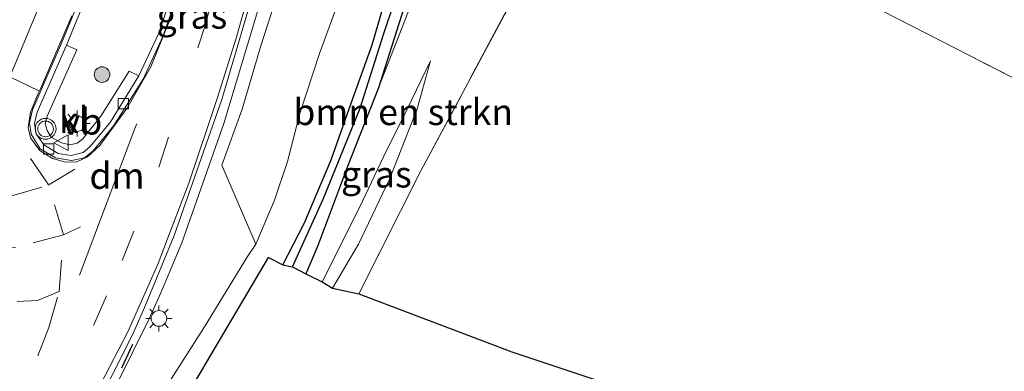
# Model space of a CAD drawing. Units: metres. Extents: x 129994 to 140000, y 393749 to 400000.
# Drawn here: x 130062 to 130156, y 399285 to 399319 of the extents above; entities that cross this region are included whole.
import ezdxf
from ezdxf.enums import TextEntityAlignment as Align

# ---------------------------------------------------------------- set-up
doc = ezdxf.new("R2010")
doc.units = ezdxf.units.M
doc.linetypes.add('IE-TERREINAFSCHEIDING', pattern=[10, 8, -2])
doc.linetypes.add('VW-3-9_STREEP', pattern=[12, 3, -9])
doc.layers.get('0').update_dxf_attribs({"lineweight": 25})
for name, color, linetype, lineweight in [('B-ME-BV-GELEIDECONSTRUCTIE-GELEIDERAIL-L-B1', 213, 'BV-GELEIDERAIL', 18), ('B-ME-GR-BOMENSTRUIKEN-GV-B6', 93, 'Continuous', 18), ('B-ME-GR-BOOM-S-B1', 93, 'Continuous', 18), ('B-ME-GW-KRUINLIJN-L-B1', 93, 'Continuous', 18), ('B-ME-GW-TEENLIJN-L-B1', 93, 'Continuous', 18), ('B-ME-IE-GRASLAND-GV-B6', 93, 'Continuous', 18), ('B-ME-IE-GRONDWERKLIJN-GROND_INGERICHT-GV-B6', 253, 'Continuous', 18), ('B-ME-IE-MEUBILAIR_WEGMEUBILAIR-LICHTMAST-S-B1', 8, 'Continuous', 18), ('B-ME-IE-TERREINAFSCHEIDING-RASTERHEKWERK-L-B1', 8, 'IE-TERREINAFSCHEIDING', 18), ('B-ME-VH-VERH_SOORT-BITUMEN-GV-B6', 8, 'IE-TERREINAFSCHEIDING-NATUURLIJK-HOUTWAL', 18), ('B-ME-VH-VERH_SOORT-GV-B6', 8, 'Continuous', 18), ('B-ME-VH-VERH_SOORT-KLINKERS-GV-B6', 8, 'IE-TERREINAFSCHEIDING-NATUURLIJK-HOUTWAL', 18), ('B-ME-VV-KOLK-S-B1', 8, 'Continuous', 18), ('B-ME-VW-MARKERING-39STREEP-015-L-B1', 255, 'VW-3-9_STREEP', 18), ('B-ME-VW-MARKERING-DRIEHOEK-L-B1', 7, 'VW-HAAIETAND70-R-B', 18), ('B-ME-VW-MARKERING-STREEP-015-L-B1', 7, 'Continuous', 18), ('B-ME-VW-MEUBILAIR_WEGMEUBILAIR-VERKEERSBORD-S-B1', 8, 'Continuous', 18), ('B-ME-VW-MEUBILAIR_WEGMEUBILAIR-VERKEERSLICHT-S-B1', 13, 'Continuous', 18)]:
    doc.layers.add(name, color=color, linetype=linetype, lineweight=lineweight)
for name, color, linetype in [('B-ME-GW-INSTEEKWATERGANG-L-B1', 10, 'Continuous'), ('B-ME-GW-WATERGANG-GREPPEL-L-B1', 10, 'Continuous'), ('B-ME-IE-TERREINAFSCHEIDING-SCHRIKHEK-L-B1', 10, 'Continuous'), ('B-ME-KG-KADASTRAAL-OPNAMEDTMGRENS-L-B1', 10, 'Continuous')]:
    doc.layers.add(name, color=color, linetype=linetype)
doc.styles.add('NLCS-ISO', font='NLCS-ISO.TTF')
doc.linetypes.add('BV-GELEIDERAIL', pattern='A,10,-3,[108,NLCS.SHX,S=1,R=0,X=0,Y=0],-3', length=16)
doc.linetypes.add('IE-TERREINAFSCHEIDING-NATUURLIJK-HOUTWAL', pattern='A,7,-1.5,[67,NLCS.SHX,S=0.75,R=45,X=0,Y=0],-1.5,7,-1.5,[70,NLCS.SHX,S=0.75,R=0,X=0,Y=0],-1.5', length=20)
doc.linetypes.add('VW-HAAIETAND70-R-B', pattern='A,0,-0.5,[153,NLCS.SHX,S=1,R=180,X=-0.375,Y=0],-0.5', length=1)

# ---------------------------------------------------------------- blocks, each defined once
blk = doc.blocks.new('boom')
h = blk.add_hatch(color=256)
edge = h.paths.add_edge_path()
edge.add_arc((0, 0), 0.75, 0, 360)
blk.add_circle((0, 0), 0.75)
blk = doc.blocks.new('verkeerslicht')
for radius in [1, 0.75]:
    blk.add_circle((0, 0), radius)
blk = doc.blocks.new('lantaarnpaal')
for p, q in [((0, 0.75), (0, 1.25)), ((-0.75, 0), (-1.25, 0)), ((-0.884, 0.884), (-0.53, 0.53)), ((0.53, 0.53), (0.884, 0.884)), ((0.75, 0), (1.25, 0)), ((-0.53, -0.53), (-0.884, -0.884)), ((0, -0.75), (0, -1.25)), ((0.53, -0.53), (0.884, -0.884))]:
    blk.add_line(p, q)
blk.add_circle((0, 0), 0.75)
blk = doc.blocks.new('kolk')
blk.add_lwpolyline([(-0.5, -0.5), (0.5, -0.5), (0.5, 0.5), (-0.5, 0.5)], close=True)
blk = doc.blocks.new('verkeersbord')
for p, q in [((0, 0.75), (-0.75, -0.625)), ((0.75, -0.625), (0, 0.75)), ((-0.75, -0.625), (0.75, -0.625))]:
    blk.add_line(p, q)

msp = doc.modelspace()

# ---------------------------------------------------------------- linework, layer by layer
at = {"layer": 'B-ME-BV-GELEIDECONSTRUCTIE-GELEIDERAIL-L-B1'}
msp.add_polyline3d([(130055.943, 399257.837, 11.811), (130060.953, 399265.303, 12.361), (130067.77, 399277.387, 12.68), (130074.126, 399290.24, 13.067), (130075.298, 399292.816, 13.141), (130077.295, 399297.588, 13.265), (130081.309, 399308.992, 13.567), (130084.759, 399320.453, 13.901), (130087.706, 399332.155, 14.21), (130089.881, 399343.982, 14.369), (130091.922, 399355.76, 14.511), (130093.439, 399363.567, 14.565), (130095.239, 399371.717, 14.94)], dxfattribs=at)
at = {"layer": 'B-ME-GR-BOMENSTRUIKEN-GV-B6'}
for points in [[(130090.819, 399340.663, 13.554), (130096.33, 399336.886, 10.568), (130095.831, 399333.502, 10.553), (130095.434, 399329.447, 10.517), (130094.088, 399324.949, 10.32), (130092.304, 399320.735, 10.225), (130090.469, 399315.703, 10.079), (130088.572, 399309.967, 10.083), (130087.394, 399305.362, 9.775), (130086.148, 399301.683, 9.684), (130084.37, 399297.471, 9.601), (130081.106, 399305.013, 12.594), (130083.06, 399310.356, 12.831), (130084.842, 399316.43, 13.001), (130086.393, 399321.29, 13.167), (130087.838, 399326.232, 13.21), (130088.856, 399331.231, 13.305), (130089.808, 399335.899, 13.423), (130090.819, 399340.663, 13.554)], [(130106.238, 399338.205, 11.26), (130116.023, 399333.981, 11.481), (130109.057, 399321.13, 11.109), (130100.183, 399304.538, 11.038), (130094.204, 399292.703, 10.873), (130091.711, 399293.261, 10.655), (130094.192, 399297.453, 10.778), (130097.158, 399303.688, 10.869), (130099.795, 399310.387, 10.92), (130101.064, 399315.003, 10.809), (130098.84, 399310.385, 10.304), (130096.576, 399305.8, 10.043), (130094.281, 399300.965, 9.901), (130090.719, 399293.855, 9.735), (130089.158, 399294.636, 9.684), (130090.275, 399297.239, 9.775), (130093.125, 399304.894, 9.873), (130096.112, 399312.413, 10.091), (130104.238, 399333.218, 10.94), (130106.238, 399338.205, 11.26)], [(130072.413, 399278.524, 9.538), (130079.467, 399289.57, 9.542), (130083.579, 399296.275, 9.625), (130084.37, 399297.471, 9.601), (130086.148, 399301.683, 9.684), (130087.394, 399305.362, 9.775), (130088.572, 399309.967, 10.083), (130090.469, 399315.703, 10.079), (130092.304, 399320.735, 10.225)], [(130096.566, 399320.257, 10.146), (130095.506, 399316.526, 9.976), (130093.496, 399310.941, 9.842), (130091.575, 399305.53, 9.641), (130089.001, 399299.426, 9.53), (130086.939, 399295.468, 9.53), (130085.569, 399296.193, 9.588), (130073.317, 399275.408, 9.513)]]:
    msp.add_polyline3d(points, dxfattribs=at)
at = {"layer": 'B-ME-GW-INSTEEKWATERGANG-L-B1'}
for points in [[(130099.308, 399322.538, 10.106), (130097.333, 399316.334, 10.059), (130096.112, 399312.413, 10.091), (130093.125, 399304.894, 9.873), (130090.275, 399297.239, 9.775), (130089.158, 399294.636, 9.684)], [(130086.939, 399295.468, 9.53), (130089.001, 399299.426, 9.53), (130091.575, 399305.53, 9.641), (130093.496, 399310.941, 9.842), (130095.506, 399316.526, 9.976), (130096.566, 399320.257, 10.146)]]:
    msp.add_polyline3d(points, dxfattribs=at)
at = {"layer": 'B-ME-GW-KRUINLIJN-L-B1'}
for points in [[(130081.106, 399305.013, 12.594), (130083.06, 399310.356, 12.831), (130084.842, 399316.43, 13.001), (130086.393, 399321.29, 13.167), (130087.838, 399326.232, 13.21), (130088.856, 399331.231, 13.305), (130089.808, 399335.899, 13.423), (130090.819, 399340.663, 13.554), (130091.404, 399344.773, 13.605), (130091.939, 399350.018, 13.7), (130092.785, 399355.012, 13.708), (130093.746, 399360.141, 13.779), (130094.939, 399365.597, 13.795), (130096.091, 399369.232, 13.834), (130097.35, 399372.133, 13.882), (130098.574, 399374.618, 13.878), (130100.241, 399377.993, 13.862), (130101.226, 399379.88, 13.779)], [(130106.364, 399360.446, 11.236), (130107.367, 399354.278, 11.473), (130107.372, 399345.747, 11.402), (130106.238, 399338.205, 11.26), (130104.238, 399333.218, 10.94), (130096.112, 399312.413, 10.091)], [(130101.064, 399315.003, 10.809), (130099.795, 399310.387, 10.92), (130097.158, 399303.688, 10.869), (130094.192, 399297.453, 10.778), (130091.711, 399293.261, 10.655)]]:
    msp.add_polyline3d(points, dxfattribs=at)
at = {"layer": 'B-ME-GW-TEENLIJN-L-B1'}
for points in [[(130105.249, 399376.662, 11.773), (130103.989, 399373.78, 11.765), (130102.403, 399370.708, 11.67), (130101.074, 399368.74, 11.65), (130100.236, 399366.586, 11.611), (130099.629, 399363.135, 11.433), (130099.254, 399359.366, 11.204), (130098.604, 399355.522, 11.007), (130097.905, 399350.452, 10.833), (130097.247, 399345.77, 10.699), (130096.683, 399341.744, 10.584), (130096.33, 399336.886, 10.568), (130095.831, 399333.502, 10.553), (130095.434, 399329.447, 10.517), (130094.088, 399324.949, 10.32), (130092.304, 399320.735, 10.225), (130090.469, 399315.703, 10.079), (130088.572, 399309.967, 10.083), (130087.394, 399305.362, 9.775), (130086.148, 399301.683, 9.684), (130084.37, 399297.471, 9.601), (130083.579, 399296.275, 9.625), (130079.467, 399289.57, 9.542), (130072.413, 399278.524, 9.538)], [(130101.064, 399315.003, 10.809), (130098.84, 399310.385, 10.304), (130096.576, 399305.8, 10.043), (130094.281, 399300.965, 9.901), (130090.719, 399293.855, 9.735)]]:
    msp.add_polyline3d(points, dxfattribs=at)
at = {"layer": 'B-ME-GW-WATERGANG-GREPPEL-L-B1'}
msp.add_polyline3d([(130087.888, 399295.294, 8.957), (130090.794, 399301.755, 9.068), (130094.36, 399310.465, 9.408), (130096.569, 399317.509, 9.554), (130099.724, 399326.912, 9.589), (130101.977, 399334.581, 9.779), (130103.629, 399340.505, 9.984), (130104.616, 399346.06, 10.103), (130104.936, 399350.418, 10.217), (130105.429, 399360.158, 10.719)], dxfattribs=at)
at = {"layer": 'B-ME-IE-GRASLAND-GV-B6'}
for points in [[(130066.701, 399277.15, 11.983), (130072.599, 399288.841, 12.356), (130073.812, 399291.639, 12.44), (130075.392, 399295.431, 12.537), (130076.551, 399298.286, 12.6), (130081.112, 399311.3, 12.929), (130084.8, 399323.895, 13.286), (130088.162, 399338.865, 13.632), (130090.728, 399353.814, 13.767), (130093.308, 399366.203, 13.878), (130094.832, 399371.864, 13.92), (130095.649, 399375.454, 13.979), (130096.32, 399378.313, 14.066), (130097.243, 399381.126, 14.095), (130097.77, 399380.905, 14.114), (130098.232, 399380.714, 14.185)], [(130106.364, 399360.446, 11.236), (130107.367, 399354.278, 11.473), (130107.372, 399345.747, 11.402), (130106.238, 399338.205, 11.26), (130104.238, 399333.218, 10.94), (130096.112, 399312.413, 10.091), (130097.333, 399316.334, 10.059), (130099.308, 399322.538, 10.106), (130100.896, 399327.938, 10.174), (130102.823, 399333.686, 10.225), (130104.131, 399338.561, 10.399), (130105.156, 399342.844, 10.497), (130105.654, 399347.125, 10.584), (130106.078, 399352.987, 10.774), (130106.179, 399358.058, 11.125), (130106.364, 399360.446, 11.236)], [(130082.433, 399350.324, 13.792), (130081.077, 399341.134, 13.61), (130079.093, 399331.253, 13.308), (130077.062, 399323.505, 13.087), (130075.051, 399317.576, 12.891), (130073.185, 399313.549, 12.747), (130072.263, 399314.013, 12.785), (130069.552, 399309.687, 12.757), (130067.81, 399307.536, 12.713), (130067.269, 399307.122, 12.708), (130066.623, 399306.96, 12.72), (130065.781, 399307.16, 12.684), (130064.808, 399307.702, 12.698), (130064.403, 399308.314, 12.669), (130064.218, 399308.972, 12.639), (130064.426, 399309.715, 12.667), (130067.247, 399316.054, 12.723), (130066.247, 399316.493, 12.679), (130072.012, 399330.468, 13.083), (130077.167, 399343.723, 13.495), (130079.791, 399350.716, 13.694), (130082.433, 399350.324, 13.792)], [(130334.986, 399250.029, 11.463), (130317.309, 399253.366, 11.577), (130296.277, 399256.196, 11.583), (130271.863, 399260.596, 11.552), (130253.568, 399264.032, 11.544), (130245.33, 399268.269, 11.674), (130227.258, 399277.402, 11.658), (130210.897, 399285.955, 11.718), (130188.622, 399297.394, 11.552), (130162.272, 399310.567, 11.571), (130144.195, 399319.811, 11.537), (130137.507, 399323.231, 11.524), (130116.023, 399333.981, 11.481), (130106.238, 399338.205, 11.26)], [(130099.724, 399326.912, 9.589), (130096.569, 399317.509, 9.554), (130094.36, 399310.465, 9.408), (130090.794, 399301.755, 9.068), (130087.888, 399295.294, 8.957), (130086.939, 399295.468, 9.53), (130089.001, 399299.426, 9.53), (130091.575, 399305.53, 9.641), (130093.496, 399310.941, 9.842), (130095.506, 399316.526, 9.976), (130096.566, 399320.257, 10.146)], [(130099.308, 399322.538, 10.106), (130097.333, 399316.334, 10.059), (130096.112, 399312.413, 10.091), (130093.125, 399304.894, 9.873), (130090.275, 399297.239, 9.775), (130089.158, 399294.636, 9.684), (130087.888, 399295.294, 8.957), (130090.794, 399301.755, 9.068), (130094.36, 399310.465, 9.408), (130096.569, 399317.509, 9.554), (130099.724, 399326.912, 9.589)], [(130086.393, 399321.29, 13.167), (130084.842, 399316.43, 13.001), (130083.06, 399310.356, 12.831), (130081.106, 399305.013, 12.594), (130084.37, 399297.471, 9.601), (130083.579, 399296.275, 9.625), (130079.467, 399289.57, 9.542), (130072.413, 399278.524, 9.538)], [(130090.719, 399293.855, 9.735), (130094.281, 399300.965, 9.901), (130096.576, 399305.8, 10.043), (130098.84, 399310.385, 10.304), (130101.064, 399315.003, 10.809), (130099.795, 399310.387, 10.92), (130097.158, 399303.688, 10.869), (130094.192, 399297.453, 10.778), (130091.711, 399293.261, 10.655), (130090.719, 399293.855, 9.735)]]:
    msp.add_polyline3d(points, dxfattribs=at)
at = {"layer": 'B-ME-IE-GRONDWERKLIJN-GROND_INGERICHT-GV-B6'}
msp.add_polyline3d([(130327.063, 399209.107, 11.575), (130289.336, 399222.125, 11.713), (130248.841, 399236.059, 11.583), (130249.711, 399240.788, 11.575), (130218.759, 399247.391, 11.473), (130150.736, 399273.205, 11.484), (130108.848, 399287.175, 11.057), (130094.204, 399292.703, 10.873), (130100.183, 399304.538, 11.038), (130109.057, 399321.13, 11.109), (130116.023, 399333.981, 11.481), (130137.507, 399323.231, 11.524), (130144.195, 399319.811, 11.537), (130162.272, 399310.567, 11.571), (130188.622, 399297.394, 11.552), (130210.897, 399285.955, 11.718), (130227.258, 399277.402, 11.658), (130245.33, 399268.269, 11.674), (130253.568, 399264.032, 11.544), (130271.863, 399260.596, 11.552), (130296.277, 399256.196, 11.583), (130336.845, 399248.895, 11.485)], dxfattribs=at)
at = {"layer": 'B-ME-IE-TERREINAFSCHEIDING-RASTERHEKWERK-L-B1'}
msp.add_polyline3d([(130094.204, 399292.703, 10.873), (130100.183, 399304.538, 11.038), (130109.057, 399321.13, 11.109), (130116.023, 399333.981, 11.481), (130137.507, 399323.231, 11.524), (130144.195, 399319.811, 11.537), (130162.272, 399310.567, 11.571), (130188.622, 399297.394, 11.552), (130210.897, 399285.955, 11.718), (130227.258, 399277.402, 11.658), (130245.33, 399268.269, 11.674), (130253.568, 399264.032, 11.544), (130271.863, 399260.596, 11.552), (130296.277, 399256.196, 11.583)], dxfattribs=at)
at = {"layer": 'B-ME-IE-TERREINAFSCHEIDING-SCHRIKHEK-L-B1'}
msp.add_line((130072.571, 399287.875, 12.289), (130071.536, 399285.596, 12.21), dxfattribs=at)
at = {"layer": 'B-ME-KG-KADASTRAAL-OPNAMEDTMGRENS-L-B1'}
msp.add_polyline3d([(130071.254, 399276.836, 9.514), (130073.317, 399275.408, 9.513), (130085.569, 399296.193, 9.588), (130086.939, 399295.468, 9.53), (130087.888, 399295.294, 8.957), (130089.158, 399294.636, 9.684), (130090.719, 399293.855, 9.735), (130091.711, 399293.261, 10.655), (130094.204, 399292.703, 10.873), (130108.848, 399287.175, 11.057), (130150.736, 399273.205, 11.484), (130218.759, 399247.391, 11.473), (130248.841, 399236.059, 11.583), (130289.336, 399222.125, 11.713), (130327.063, 399209.107, 11.575)], dxfattribs=at)
at = {"layer": 'B-ME-VH-VERH_SOORT-BITUMEN-GV-B6'}
for points in [[(130084.9, 399386.285, 14.109), (130096.87, 399381.296, 14.088), (130097.243, 399381.126, 14.095), (130096.32, 399378.313, 14.066), (130095.649, 399375.454, 13.979), (130094.832, 399371.864, 13.92), (130093.308, 399366.203, 13.878), (130090.728, 399353.814, 13.767), (130088.162, 399338.865, 13.632), (130084.8, 399323.895, 13.286), (130081.112, 399311.3, 12.929), (130076.551, 399298.286, 12.6), (130075.392, 399295.431, 12.537), (130073.812, 399291.639, 12.44), (130072.599, 399288.841, 12.356), (130066.701, 399277.15, 11.983)], [(130071.558, 399330.712, 12.956), (130065.784, 399316.693, 12.564), (130063.001, 399310.305, 12.377), (130062.715, 399309.049, 12.351), (130062.888, 399307.978, 12.353), (130063.758, 399306.581, 12.382), (130065.196, 399305.722, 12.378), (130066.73, 399305.446, 12.404), (130067.991, 399305.722, 12.43), (130068.815, 399306.394, 12.429), (130070.781, 399308.803, 12.506), (130073.605, 399313.223, 12.658)], [(130073.605, 399313.223, 12.658), (130075.519, 399317.396, 12.809), (130077.538, 399323.282, 12.998)]]:
    msp.add_polyline3d(points, dxfattribs=at)
at = {"layer": 'B-ME-VH-VERH_SOORT-GV-B6'}
for points in [[(130073.605, 399313.223, 12.658), (130070.781, 399308.803, 12.506), (130068.815, 399306.394, 12.429), (130067.991, 399305.722, 12.43), (130066.73, 399305.446, 12.404), (130065.196, 399305.722, 12.378), (130063.758, 399306.581, 12.382), (130062.888, 399307.978, 12.353), (130062.715, 399309.049, 12.351), (130063.001, 399310.305, 12.377), (130065.784, 399316.693, 12.564), (130071.558, 399330.712, 12.956)], [(130072.012, 399330.468, 13.083), (130066.247, 399316.493, 12.679), (130063.451, 399310.085, 12.5), (130063.212, 399308.996, 12.475), (130063.369, 399308.014, 12.481), (130064.105, 399306.972, 12.493), (130065.47, 399306.137, 12.5), (130066.724, 399305.926, 12.523), (130067.852, 399306.218, 12.522), (130068.492, 399306.755, 12.531), (130070.431, 399309.107, 12.591), (130073.185, 399313.549, 12.747), (130075.051, 399317.576, 12.891), (130077.062, 399323.505, 13.087)], [(130077.538, 399323.282, 12.998), (130075.519, 399317.396, 12.809), (130073.605, 399313.223, 12.658)]]:
    msp.add_polyline3d(points, dxfattribs=at)
at = {"layer": 'B-ME-VH-VERH_SOORT-KLINKERS-GV-B6'}
msp.add_polyline3d([(130073.185, 399313.549, 12.747), (130070.431, 399309.107, 12.591), (130068.492, 399306.755, 12.531), (130067.852, 399306.218, 12.522), (130066.724, 399305.926, 12.523), (130065.47, 399306.137, 12.5), (130064.105, 399306.972, 12.493), (130063.369, 399308.014, 12.481), (130063.212, 399308.996, 12.475), (130063.451, 399310.085, 12.5), (130066.247, 399316.493, 12.679), (130067.247, 399316.054, 12.723), (130064.426, 399309.715, 12.667), (130064.218, 399308.972, 12.639), (130064.403, 399308.314, 12.669), (130064.808, 399307.702, 12.698), (130065.781, 399307.16, 12.684), (130066.623, 399306.96, 12.72), (130067.269, 399307.122, 12.708), (130067.81, 399307.536, 12.713), (130069.552, 399309.687, 12.757), (130072.263, 399314.013, 12.785), (130073.185, 399313.549, 12.747)], dxfattribs=at)
at = {"layer": 'B-ME-VW-MARKERING-39STREEP-015-L-B1'}
for p, q in [((130063.492, 399292.086, 12.137), (130065.55, 399292.939, 12.227)), ((130061.543, 399291.965, 12.068), (130063.492, 399292.086, 12.137))]:
    msp.add_line(p, q, dxfattribs=at)
for points in [[(130063.368, 399279.027, 11.918), (130068.89, 399289.761, 12.244), (130071.601, 399295.9, 12.439), (130075.1, 399304.831, 12.654), (130079.486, 399318.273, 12.995), (130082.585, 399329.583, 13.334), (130085.076, 399341.454, 13.632), (130086.907, 399352.793, 13.822), (130089.276, 399364.838, 13.946), (130092.047, 399376.215, 14.072), (130093.959, 399382.509, 14.093)], [(130060.5, 399280.737, 11.863), (130063.51, 399286.776, 12.068), (130064.56, 399289.506, 12.13), (130065.55, 399292.939, 12.227), (130065.988, 399298.339, 12.301), (130064.525, 399303.189, 12.33), (130062.746, 399305.784, 12.341)], [(130061.033, 399302.087, 12.202), (130064.501, 399303.09, 12.327), (130067.1, 399304.661, 12.402)], [(130067.612, 399299.133, 12.357), (130065.988, 399298.339, 12.301), (130061.399, 399297.143, 12.15), (130057.402, 399297.309, 12.02)]]:
    msp.add_polyline3d(points, dxfattribs=at)
at = {"layer": 'B-ME-VW-MARKERING-DRIEHOEK-L-B1'}
msp.add_polyline3d([(130067.494, 399294.495, 12.309), (130072.805, 399308.534, 12.585), (130072.973, 399308.975, 12.595)], dxfattribs=at)
at = {"layer": 'B-ME-VW-MARKERING-STREEP-015-L-B1'}
for points in [[(130096.87, 399381.296, 14.088), (130095.385, 399376.417, 14.03), (130092.978, 399366.434, 13.909), (130090.393, 399353.797, 13.788), (130087.883, 399339.561, 13.648), (130085.784, 399329.348, 13.433), (130084.394, 399323.966, 13.277), (130082.487, 399317.154, 13.083), (130080.712, 399311.474, 12.928), (130077.967, 399303.296, 12.734), (130076.11, 399298.492, 12.616), (130075.014, 399295.611, 12.532), (130073.389, 399291.932, 12.437), (130072.131, 399289.066, 12.358), (130066.089, 399277.471, 11.978), (130061.447, 399269.303, 11.744), (130055.777, 399260.23, 11.497)], [(130060.951, 399313.683, 12.363), (130063.815, 399320.591, 12.552), (130066.609, 399327.286, 12.724)], [(130066.777, 399319.286, 12.637), (130063.784, 399312.319, 12.41), (130063.546, 399311.852, 12.39), (130062.815, 399310.092, 12.334), (130062.604, 399308.63, 12.357), (130062.827, 399307.634, 12.337), (130063.723, 399306.427, 12.355), (130064.931, 399305.654, 12.374), (130066.184, 399305.297, 12.414), (130067.249, 399305.349, 12.423), (130068.285, 399305.801, 12.435), (130069.463, 399306.897, 12.459), (130072.027, 399310.428, 12.544), (130074.334, 399314.404, 12.701), (130076.823, 399320.568, 12.901)], [(130063.665, 399312.086, 12.4), (130060.842, 399313.465, 12.336), (130057.967, 399314.808, 12.263)]]:
    msp.add_polyline3d(points, dxfattribs=at)

# ---------------------------------------------------------------- block references
at = {"layer": 'B-ME-GR-BOOM-S-B1', "rotation": 90}
msp.add_blockref('boom', (130069.665, 399313.677, 12.799), dxfattribs=at)
at = {"layer": 'B-ME-IE-MEUBILAIR_WEGMEUBILAIR-LICHTMAST-S-B1', "rotation": 90}
for p in [(130067.283, 399308.993, 12.737), (130075.103, 399290.356, 12.317)]:
    msp.add_blockref('lantaarnpaal', p, dxfattribs=at)
at = {"layer": 'B-ME-VV-KOLK-S-B1', "rotation": 90}
for p in [(130071.694, 399310.895, 12.646), (130064.56, 399306.554, 12.499)]:
    msp.add_blockref('kolk', p, dxfattribs=at)
at = {"layer": 'B-ME-VW-MEUBILAIR_WEGMEUBILAIR-VERKEERSBORD-S-B1', "rotation": 90}
msp.add_blockref('verkeersbord', (130065.798, 399307.157, 12.729), dxfattribs=at)
at = {"layer": 'B-ME-VW-MEUBILAIR_WEGMEUBILAIR-VERKEERSLICHT-S-B1', "rotation": 90}
msp.add_blockref('verkeerslicht', (130064.263, 399308.488, 12.679), dxfattribs=at)

# ---------------------------------------------------------------- texts
at = {"layer": 'B-ME-GR-BOMENSTRUIKEN-GV-B6', "ltscale": 0.2, "style": 'NLCS-ISO'}
msp.add_text('bmn en strkn', height=2.5, dxfattribs=at).set_placement((130098.4593, 399310.0979), align=Align.MIDDLE_CENTER)
at = {"layer": 'B-ME-IE-GRASLAND-GV-B6', "ltscale": 0.2, "style": 'NLCS-ISO'}
for p in [(130078.2565, 399319.3175), (130095.8915, 399304.132)]:
    msp.add_text('gras', height=2.5, dxfattribs=at).set_placement(p, align=Align.MIDDLE_CENTER)
at = {"layer": 'B-ME-VH-VERH_SOORT-KLINKERS-GV-B6', "ltscale": 0.2, "style": 'NLCS-ISO'}
msp.add_text('kl', height=2.5, dxfattribs=at).set_placement((130066.9619, 399309.3494), align=Align.MIDDLE_CENTER)
at = {"layer": 'B-ME-VW-MARKERING-DRIEHOEK-L-B1', "ltscale": 0.2, "style": 'NLCS-ISO'}
msp.add_text('dm', height=2.5, dxfattribs=at).set_placement((130071.0907, 399304.0013), align=Align.MIDDLE_CENTER)
at = {"layer": 'B-ME-VW-MEUBILAIR_WEGMEUBILAIR-VERKEERSBORD-S-B1', "ltscale": 0.2, "style": 'NLCS-ISO'}
msp.add_text('vb', height=2.5, dxfattribs=at).set_placement((130065.798, 399307.157, 12.729), align=Align.BOTTOM_LEFT)

doc.saveas('drawing.dxf')
